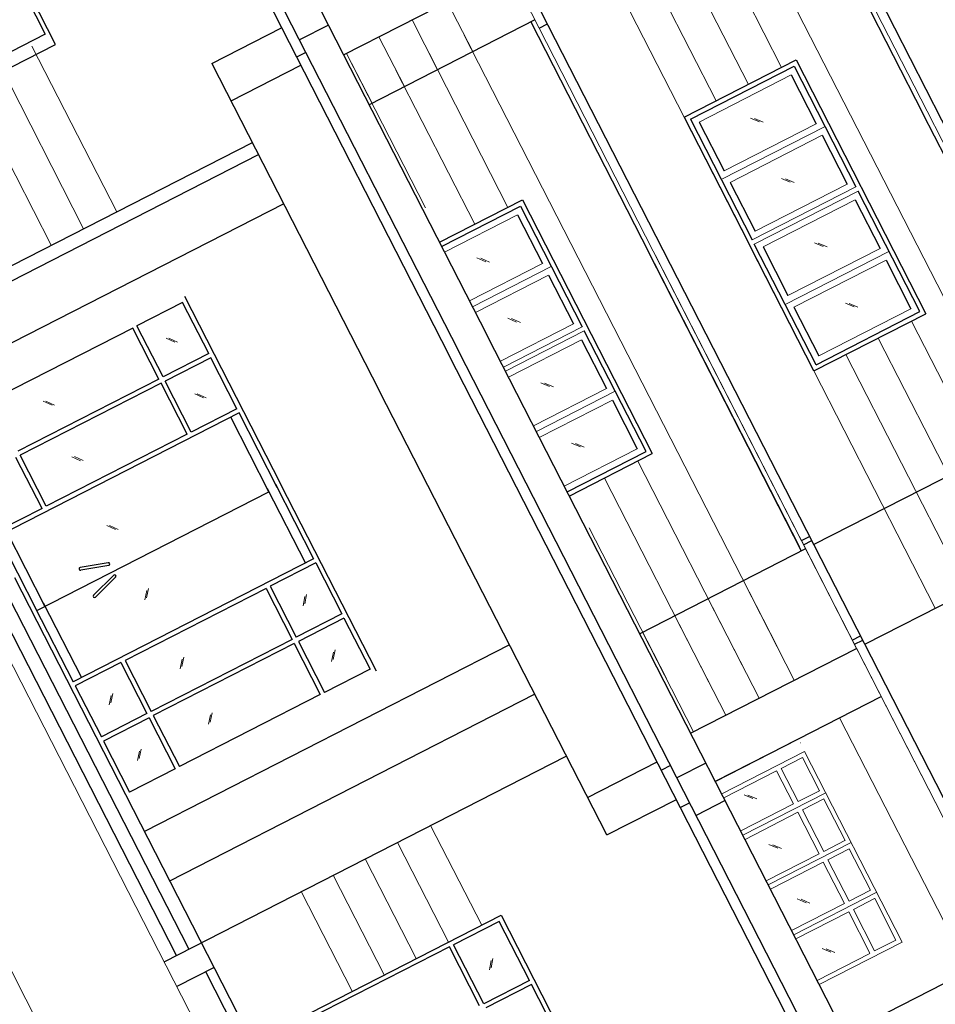
# Model space of a CAD drawing. Units: millimetres. Extents: x -3744513 to -901909, y 2667930 to 9491340.
# Drawn here: x -1437126 to -1427297, y 3600779 to 3611351 of the extents above; entities that cross this region are included whole.
import ezdxf

# ---------------------------------------------------------------- set-up
doc = ezdxf.new("R2010")
doc.units = ezdxf.units.MM
doc.header["$LTSCALE"] = 15
doc.header["$MEASUREMENT"] = 0
doc.layers.get('0').update_dxf_attribs({"linetype": 'CONTINUOUS', "lineweight": 9})
doc.layers.get('Defpoints').update_dxf_attribs({"linetype": 'CONTINUOUS', "lineweight": 9})
for name, color, linetype, lineweight in [('8', 8, 'CONTINUOUS', 9), ('HATCH', 8, 'CONTINUOUS', 9), ('MANH', 8, 'CONTINUOUS', 9), ('NETHAY', 7, 'CONTINUOUS', 30), ('NETTHAY', 7, 'CONTINUOUS', 30), ('TEXT', 32, 'CONTINUOUS', 30), ('TUONG', 1, 'CONTINUOUS', 9)]:
    doc.layers.add(name, color=color, linetype=linetype, lineweight=lineweight)
doc.styles.add('ARIAL', font='arial.ttf', dxfattribs={"height": 300})
doc.dimstyles.new('1', dxfattribs={"dimscale": 100, "dimtxt": 300, "dimasz": 1.3, "dimexe": 1, "dimexo": 0, "dimgap": 1, "dimtad": 1, "dimdec": 0, "dimzin": 0, "dimdsep": 46, "dimtxsty": 'ARIAL', "dimblk1": 'ARCHTICK', "dimblk2": 'ARCHTICK', "dimsah": 1, "dimcen": 0, "dimdle": 1, "dimclrd": 8, "dimclre": 8, "dimclrt": 11, "dimadec": 0, "dimazin": 0, "dimtfac": 1, "dimtdec": 0, "dimtix": 1, "dimtmove": 2, "dimatfit": 3, "dimldrblk": 'ARCHTICK', "dimfxl": 1, "dimtolj": 1, "dimtzin": 0, "dimlwd": 9, "dimlwe": 9, "dimarcsym": 0})

# ---------------------------------------------------------------- blocks, each defined once
blk = doc.blocks.new('_ARCHTICK')
at = {"color": 0, "linetype": 'ByBlock', "const_width": 0.15}
blk.add_lwpolyline([(-0.5, -0.5), (0.5, 0.5)], dxfattribs=at)
blk = doc.blocks.new('*D224')
at = {"layer": 'Defpoints', "color": 0, "transparency": 16777216}
for p in [(-1439731, 3607985), (-1440512, 3607585), (-1435906, 3600506)]:
    blk.add_point(p, dxfattribs=at)
at = {"layer": 'HATCH', "color": 8, "lineweight": 9, "transparency": 16777216}
for p, q in [((-1439731, 3607985), (-1440601, 3607540)), ((-1436641, 3600018), (-1440557, 3607675)), ((-1435906, 3600506), (-1436776, 3600061))]:
    blk.add_line(p, q, dxfattribs=at)
at = {"layer": 'HATCH', "color": 8, "lineweight": 9, "transparency": 16777216, "xscale": 130, "yscale": 130, "zscale": 130}
for p, rotation in [((-1440512, 3607585), 117.0882198865739), ((-1436686, 3600107), 297.0882198865739)]:
    blk.add_blockref('_ARCHTICK', p, dxfattribs=dict(at, rotation=rotation))
at = {"layer": 'HATCH', "color": 11, "transparency": 16777216, "insert": (-1438374, 3603961), "char_height": 300, "attachment_point": 5, "rotation": 297.0882, "style": 'ARIAL'}
blk.add_mtext('\\A1;8400', dxfattribs=at)
blk = doc.blocks.new('*D231')
at = {"layer": 'Defpoints', "color": 0}
for p in [(-1450386, 3628818), (-1425250, 3579673), (-1427028, 3578764)]:
    blk.add_point(p, dxfattribs=at)
at = {"layer": 'HATCH', "color": 8, "lineweight": 9}
for p, q in [((-1450386, 3628818), (-1452253, 3627863)), ((-1452210, 3627998), (-1426983, 3578675)), ((-1425250, 3579673), (-1427117, 3578718))]:
    blk.add_line(p, q, dxfattribs=at)
at = {"layer": 'HATCH', "color": 8, "lineweight": 9, "xscale": 130, "yscale": 130, "zscale": 130}
for p, rotation in [((-1452164, 3627909), 117.0882198865739), ((-1427028, 3578764), 297.0882198865739)]:
    blk.add_blockref('_ARCHTICK', p, dxfattribs=dict(at, rotation=rotation))
at = {"layer": 'HATCH', "color": 11, "insert": (-1439371, 3603451), "char_height": 300, "attachment_point": 5, "rotation": 297.0882, "style": 'ARIAL'}
blk.add_mtext('\\A1;55200', dxfattribs=at)

msp = doc.modelspace()

# ---------------------------------------------------------------- linework, layer by layer
for p, q in [((-1427296.6, 3610413.3, 27612.8), (-1436904.7, 3629198.7, 27612.8)), ((-1430234.6, 3608910.6, 27612.8), (-1439842.7, 3627696, 27612.8)), ((-1427385.6, 3610367.7, 27612.8), (-1430654.9, 3616759.7, 27612.8)), ((-1430323.6, 3608865, 27612.8), (-1433592.9, 3615257.1, 27612.8)), ((-1427385.6, 3610367.7, 27612.8), (-1423797.5, 3603352.5, 27612.8)), ((-1430234.6, 3608910.6, 27612.8), (-1419988.9, 3588878.7, 27612.8)), ((-1428053.4, 3604646, 27612.8), (-1430234.6, 3608910.6, 27612.8)), ((-1430323.6, 3608865, 27612.8), (-1426735.6, 3601849.8, 27612.8)), ((-1430300.8, 3608820.5, 27612.8), (-1426712.8, 3601805.3, 27612.8)), ((-1430211.8, 3608866, 27612.8), (-1419966.2, 3588834.2, 27612.8)), ((-1428142.4, 3604600.5, 27612.8), (-1428734.4, 3605757.9, 27612.8)), ((-1428323.4, 3603856.2, 27612.8), (-1426934.3, 3601140.4, 27612.8))]:
    msp.add_line(p, q)
at = {"color": 40, "lineweight": 18}
for p, q in [((-1429588.6, 3603040.2, 27612.8), (-1428699.6, 3603494.8, 27612.8)), ((-1428699.6, 3603494.8, 27612.8), (-1427652.5, 3601447.6, 27612.8)), ((-1429361.8, 3602595.7, 27612.8), (-1428471.9, 3603050.8, 27612.8)), ((-1429089.4, 3602061, 27612.8), (-1428199.6, 3602516.2, 27612.8)), ((-1428816.2, 3601526.8, 27612.8), (-1427925.9, 3601982.2, 27612.8)), ((-1428816.2, 3601526.8, 27612.8), (-1427925.9, 3601982.2, 27612.8)), ((-1427652.7, 3601446.9, 27612.8), (-1428542.6, 3600991.8, 27612.8))]:
    msp.add_line(p, q, dxfattribs=at)
at = {"color": 6}
for p, q in [((-1428539.4, 3603073, 27612.8), (-1428721.3, 3603428.7, 27612.8)), ((-1428768, 3602956.1, 27612.8), (-1428949.9, 3603311.8, 27612.8)), ((-1428818.2, 3602930.4, 27612.8), (-1429000.1, 3603286.1, 27612.8)), ((-1428266, 3602538.4, 27612.8), (-1428493.7, 3602983.5, 27612.8)), ((-1428544.8, 3602395.8, 27612.8), (-1428772.4, 3602840.9, 27612.8)), ((-1428494.6, 3602421.4, 27612.8), (-1428722.3, 3602866.6, 27612.8)), ((-1428220.7, 3602448.7, 27612.8), (-1427993.4, 3602004.4, 27612.8)), ((-1428499.4, 3602306.1, 27612.8), (-1428272.2, 3601861.8, 27612.8)), ((-1428449.3, 3602331.7, 27612.8), (-1428222, 3601887.5, 27612.8)), ((-1427719.8, 3601469.3, 27612.8), (-1427947.4, 3601914.5, 27612.8)), ((-1427998.5, 3601326.7, 27612.8), (-1428226.2, 3601771.9, 27612.8)), ((-1427948.4, 3601352.4, 27612.8), (-1428176, 3601797.6, 27612.8))]:
    msp.add_line(p, q, dxfattribs=at)
for centre, start, end in [((-1428813.3, 3603607.4, 27612.8), 297.08822, 27.08822), ((-1428745.6, 3603584.8, 27612.8), 27.08822, 117.08822), ((-1428721.8, 3603428.4, 27612.8), 27.08822, 117.08822), ((-1428540.1, 3603073.2, 27612.8), 297.08822, 27.08822), ((-1428494.1, 3602983.3, 27612.8), 27.08822, 117.08822), ((-1428266.4, 3602538.1, 27612.8), 297.08822, 27.08822), ((-1428221.1, 3602448.4, 27612.8), 27.08822, 117.08822), ((-1427993.9, 3602004.2, 27612.8), 297.08822, 27.08822), ((-1427947.9, 3601914.2, 27612.8), 27.08822, 117.08822), ((-1427720.2, 3601469.1, 27612.8), 297.08822, 27.08822)]:
    msp.add_arc(centre, 0.5, start, end, dxfattribs=at)
at = {"color": 40, "lineweight": 18}
for centre, start, end in [((-1428700, 3603495.7, 27612.8), 27.08822, 117.08822), ((-1428199.4, 3602515.7, 27612.8), 27.08822, 117.08822), ((-1428199.1, 3602516.4, 27612.8), 297.08822, 27.08822), ((-1427652.9, 3601447.3, 27612.8), 297.08822, 27.08822)]:
    msp.add_arc(centre, 0.5, start, end, dxfattribs=at)
at = {"layer": '8'}
for p, q in [((-1425872.1, 3605761.6, 55225.5), (-1429597, 3613044.3, 55225.5)), ((-1429975.7, 3612850.7, 55225.5), (-1428946.6, 3610838.6, 55225.5)), ((-1430331.5, 3612668.7, 55225.5), (-1429302.4, 3610656.6, 55225.5)), ((-1430678.5, 3612491.2, 55225.5), (-1429649.4, 3610479.1, 55225.5)), ((-1431021.5, 3612315.8, 55225.5), (-1429992.4, 3610303.7, 55225.5)), ((-1432535, 3611541.6, 27612.8), (-1432261.8, 3611007.5, 27612.8)), ((-1432913.7, 3611348, 27612.8), (-1432640.5, 3610813.8, 27612.8)), ((-1433269.5, 3611166, 27612.8), (-1432996.3, 3610631.8, 27612.8)), ((-1428992.3, 3604615.1, 55225.5), (-1432352.9, 3611185.5, 55225.5)), ((-1436993.9, 3611068.3, 27612.8), (-1436083.6, 3609288.6, 27612.8)), ((-1433616.6, 3610988.5, 27612.8), (-1433343.3, 3610454.3, 27612.8)), ((-1433616.6, 3610988.5, 27612.8), (-1432769.6, 3609332.5, 27612.8)), ((-1432731.5, 3610991.8, 55225.5), (-1431884.6, 3609335.9, 55225.5)), ((-1436439.5, 3609106.6, 27612.8), (-1437349.7, 3610886.3, 27612.8)), ((-1433959.5, 3610813.1, 27612.8), (-1433112.5, 3609157.1, 27612.8)), ((-1433087.4, 3610809.8, 55225.5), (-1432240.4, 3609153.9, 55225.5)), ((-1437696.8, 3610708.8, 27612.8), (-1436786.5, 3608929.1, 27612.8)), ((-1426250.8, 3605568, 55225.5), (-1427553.1, 3608114.2, 55225.5)), ((-1426606.6, 3605386, 55225.5), (-1427909, 3607932.2, 55225.5)), ((-1426953.7, 3605208.5, 55225.5), (-1428256, 3607754.7, 55225.5)), ((-1427296.6, 3605033.1, 55225.5), (-1428599, 3607579.3, 55225.5)), ((-1429371, 3604421.4, 55225.5), (-1430491.2, 3606611.5, 55225.5)), ((-1429726.8, 3604239.4, 55225.5), (-1430847, 3606429.5, 55225.5)), ((-1430183.2, 3604275.7, 27612.8), (-1431011.9, 3605895.9, 27612.8)), ((-1430234.6, 3603530.4, 27612.8), (-1431354.8, 3605720.5, 27612.8)), ((-1428810.2, 3604258.9, 27612.8), (-1429356.6, 3605327.3, 27612.8)), ((-1429188.8, 3604065.3, 27612.8), (-1429735.3, 3605133.6, 27612.8)), ((-1429544.7, 3603883.3, 27612.8), (-1430091.1, 3604951.6, 27612.8)), ((-1429891.7, 3603705.8, 27612.8), (-1430438.1, 3604774.1, 27612.8)), ((-1429891.7, 3603705.8, 27612.8), (-1430438.1, 3604774.1, 27612.8)), ((-1432166.2, 3601629.4, 27612.8), (-1432714, 3602700.3, 27612.8)), ((-1433069.8, 3602518.3, 27612.8), (-1432522.1, 3601447.4, 27612.8)), ((-1432869.1, 3601269.9, 27612.8), (-1433416.8, 3602340.8, 27612.8)), ((-1433212.1, 3601094.5, 27612.8), (-1433759.8, 3602165.4, 27612.8)), ((-1433555, 3600919.1, 27612.8), (-1434102.7, 3601990, 27612.8))]:
    msp.add_line(p, q, dxfattribs=at)
at = {"layer": 'MANH'}
for p, q in [((-1429184.6, 3610254.8, 55225.5), (-1429278.9, 3610295.1, 55225.5)), ((-1429143.5, 3610251.3, 55225.5), (-1429237.8, 3610291.6, 55225.5)), ((-1428853.3, 3609607.1, 55225.5), (-1428947.6, 3609647.4, 55225.5)), ((-1428812.2, 3609603.6, 55225.5), (-1428906.5, 3609643.9, 55225.5)), ((-1428499.3, 3608914.9, 55225.5), (-1428593.6, 3608955.2, 55225.5)), ((-1428458.2, 3608911.4, 55225.5), (-1428552.5, 3608951.6, 55225.5)), ((-1432122.6, 3608752.2, 55225.5), (-1432216.9, 3608792.4, 55225.5)), ((-1432081.5, 3608748.6, 55225.5), (-1432175.8, 3608788.9, 55225.5)), ((-1428168, 3608267.2, 55225.5), (-1428262.3, 3608307.5, 55225.5)), ((-1428126.9, 3608263.7, 55225.5), (-1428221.2, 3608303.9, 55225.5)), ((-1431791.3, 3608104.5, 55225.5), (-1431885.7, 3608144.7, 55225.5)), ((-1431750.2, 3608100.9, 55225.5), (-1431844.5, 3608141.2, 55225.5)), ((-1431437.3, 3607412.2, 55225.5), (-1431531.6, 3607452.5, 55225.5)), ((-1431396.2, 3607408.7, 55225.5), (-1431490.5, 3607449, 55225.5)), ((-1431106, 3606764.5, 55225.5), (-1431200.3, 3606804.8, 55225.5)), ((-1431064.9, 3606761, 55225.5), (-1431159.2, 3606801.3, 55225.5)), ((-1429255.1, 3602987.7, 27612.8), (-1429349.4, 3603027.9, 27612.8)), ((-1429213.9, 3602984.1, 27612.8), (-1429308.2, 3603024.4, 27612.8)), ((-1428987.9, 3602455.7, 27612.8), (-1429082.2, 3602496, 27612.8)), ((-1428946.8, 3602452.2, 27612.8), (-1429041.1, 3602492.4, 27612.8)), ((-1428683.6, 3601870.3, 27612.8), (-1428777.9, 3601910.6, 27612.8)), ((-1428642.5, 3601866.8, 27612.8), (-1428736.8, 3601907, 27612.8)), ((-1428416.4, 3601338.4, 27612.8), (-1428510.7, 3601378.6, 27612.8)), ((-1428375.3, 3601334.8, 27612.8), (-1428469.6, 3601375.1, 27612.8))]:
    msp.add_line(p, q, dxfattribs=at)
for points, elevation in [([(-1435459.1, 3607886.9), (-1435552.3, 3607929.9)], 55225.5), ([(-1435430.7, 3607888.4), (-1435524, 3607931.5)], 55225.5), ([(-1435153.7, 3607289.8), (-1435246.9, 3607332.8)], 55225.5), ([(-1435125.3, 3607291.3), (-1435218.6, 3607334.4)], 55225.5), ([(-1436778.6, 3607212), (-1436871.9, 3607255)], 55225.5), ([(-1436750.3, 3607213.5), (-1436843.5, 3607256.6)], 55225.5), ([(-1436473.2, 3606614.9), (-1436566.5, 3606657.9)], 55225.5), ([(-1436444.9, 3606616.4), (-1436538.1, 3606659.5)], 55225.5), ([(-1436095.5, 3605876.4), (-1436188.8, 3605919.4)], 55225.5), ([(-1436067.2, 3605877.9), (-1436160.4, 3605920.9)], 55225.5), ([(-1435760.9, 3605222), (-1435780.5, 3605121.2)], 55225.5), ([(-1435743, 3605244.1), (-1435762.7, 3605143.3)], 55225.5), ([(-1434063.6, 3605158.4), (-1434083.2, 3605057.6)], 55225.5), ([(-1434045.7, 3605180.5), (-1434065.4, 3605079.7)], 55225.5), ([(-1433740.3, 3604583.4), (-1433760, 3604482.6)], 55225.5), ([(-1435383.1, 3604483.5), (-1435402.8, 3604382.7)], 55225.5), ([(-1435365.3, 3604505.6), (-1435385, 3604404.8)], 55225.5), ([(-1433758.2, 3604561.3), (-1433777.8, 3604460.5)], 55225.5), ([(-1436144.9, 3604093.9), (-1436164.6, 3603993.1)], 55225.5), ([(-1436127.1, 3604116), (-1436146.8, 3604015.2)], 55225.5), ([(-1435077.7, 3603886.4), (-1435097.4, 3603785.6)], 55225.5), ([(-1435059.9, 3603908.5), (-1435079.6, 3603807.7)], 55225.5), ([(-1435821.7, 3603518.8), (-1435841.4, 3603418)], 55225.5), ([(-1435839.5, 3603496.8), (-1435859.2, 3603396)], 55225.5), ([(-1432064, 3601248.9), (-1432083.7, 3601148.1)], 27612.8), ([(-1432046.1, 3601271), (-1432065.8, 3601170.2)], 27612.8)]:
    msp.add_lwpolyline(points, dxfattribs=dict(at, elevation=elevation))
at = {"layer": 'NETHAY', "ltscale": 0.6}
for p, q in [((-1436739.6, 3611086, 27612.8), (-1438173.9, 3613890.5, 27612.8)), ((-1436739.6, 3611086, 27612.8), (-1438173.9, 3613890.5, 27612.8)), ((-1439410.5, 3609720, 27612.8), (-1436739.6, 3611086, 27612.8)), ((-1438945.7, 3607824.7, 27612.8), (-1434627.7, 3610033.3, 27612.8)), ((-1438478.8, 3607900.1, 27612.8), (-1434561.4, 3609903.7, 27612.8)), ((-1435355, 3608380.7, 55225.5), (-1434325.9, 3606368.7, 55225.5)), ((-1433296.8, 3604356.7, 55225.5), (-1434325.9, 3606368.7, 55225.5)), ((-1423932.2, 3579459.2, 27612.8), (-1437179, 3605358.7, 27612.8)), ((-1435442.5, 3601304.8, 27612.8), (-1437446.1, 3605222.1, 27612.8)), ((-1435308.9, 3601373.1, 27612.8), (-1437312.5, 3605290.4, 27612.8)), ((-1435514.9, 3602105.2, 27612.8), (-1431597.5, 3604108.8, 27612.8)), ((-1435576, 3601236.5, 27612.8), (-1431258, 3603445, 27612.8)), ((-1434627.7, 3600370.5, 27612.8), (-1431956.7, 3601736.6, 27612.8)), ((-1431956.7, 3601736.6, 27612.8), (-1430522.3, 3598932.1, 27612.8)), ((-1431956.7, 3601736.6, 27612.8), (-1430522.3, 3598932.1, 27612.8))]:
    msp.add_line(p, q, dxfattribs=at)
at = {"layer": 'NETHAY', "color": 6, "lineweight": 18, "ltscale": 0.6}
for p, q in [((-1428842.2, 3610757.2, 55225.5), (-1429830.9, 3610251.5, 55225.5)), ((-1428480.5, 3610203.7, 55225.5), (-1429593.8, 3609634.2, 55225.5)), ((-1428574.7, 3610234.1, 55225.5), (-1429563.4, 3609728.4, 55225.5)), ((-1428510.9, 3610109.5, 55225.5), (-1429499.6, 3609603.8, 55225.5)), ((-1428149.2, 3609556, 55225.5), (-1429262.5, 3608986.5, 55225.5)), ((-1428243.4, 3609586.4, 55225.5), (-1429232.1, 3609080.7, 55225.5)), ((-1428126.4, 3609511.4, 55225.5), (-1429239.8, 3608942, 55225.5)), ((-1428156.9, 3609417.2, 55225.5), (-1429145.6, 3608911.6, 55225.5)), ((-1431780.2, 3609254.5, 55225.5), (-1432564.1, 3608853.5, 55225.5)), ((-1427795.2, 3608863.7, 55225.5), (-1428908.5, 3608294.3, 55225.5)), ((-1427889.4, 3608894.2, 55225.5), (-1428878.1, 3608388.5, 55225.5)), ((-1431512.7, 3608731.4, 55225.5), (-1432296.6, 3608330.5, 55225.5)), ((-1431418.5, 3608701, 55225.5), (-1432264.7, 3608268.1, 55225.5)), ((-1427825.6, 3608769.5, 55225.5), (-1428814.3, 3608263.9, 55225.5)), ((-1431448.9, 3608606.8, 55225.5), (-1432232.9, 3608205.8, 55225.5)), ((-1427558.1, 3608246.5, 55225.5), (-1428546.8, 3607740.8, 55225.5)), ((-1431181.4, 3608083.7, 55225.5), (-1431965.3, 3607682.8, 55225.5)), ((-1431087.2, 3608053.3, 55225.5), (-1431933.5, 3607620.4, 55225.5)), ((-1431064.5, 3608008.7, 55225.5), (-1431910.7, 3607575.9, 55225.5)), ((-1431094.9, 3607914.5, 55225.5), (-1431878.8, 3607513.6, 55225.5)), ((-1430827.4, 3607391.5, 55225.5), (-1431611.3, 3606990.5, 55225.5)), ((-1430733.2, 3607361, 55225.5), (-1431579.4, 3606928.2, 55225.5)), ((-1430763.6, 3607266.9, 55225.5), (-1431547.5, 3606865.9, 55225.5)), ((-1430496.1, 3606743.8, 55225.5), (-1431280, 3606342.8, 55225.5)), ((-1431097.9, 3605986.7, 27612.8), (-1431043.2, 3605879.9, 27612.8))]:
    msp.add_line(p, q, dxfattribs=at)
at = {"layer": 'NETHAY', "color": 6, "lineweight": 18}
for p, q in [((-1429041.2, 3603490.3, 27612.8), (-1428813.1, 3603606.9, 27612.8)), ((-1429658.4, 3603174.6, 27612.8), (-1429091.4, 3603464.6, 27612.8)), ((-1428950.2, 3603312.2, 27612.8), (-1428722, 3603428.9, 27612.8)), ((-1429566.9, 3602995.6, 27612.8), (-1428999.9, 3603285.6, 27612.8)), ((-1428768, 3602956.1, 27612.8), (-1428539.9, 3603072.8, 27612.8)), ((-1428722.5, 3602867, 27612.8), (-1428494.3, 3602983.7, 27612.8)), ((-1429385.2, 3602640.4, 27612.8), (-1428818.2, 3602930.4, 27612.8)), ((-1429339.2, 3602550.5, 27612.8), (-1428772.2, 3602840.5, 27612.8)), ((-1428494.3, 3602421, 27612.8), (-1428266.2, 3602537.7, 27612.8)), ((-1429111.5, 3602105.3, 27612.8), (-1428544.5, 3602395.3, 27612.8)), ((-1428449.5, 3602332.2, 27612.8), (-1428221.3, 3602448.9, 27612.8)), ((-1429066.7, 3602016.5, 27612.8), (-1428499.7, 3602306.5, 27612.8)), ((-1428221.8, 3601887, 27612.8), (-1427993.7, 3602003.7, 27612.8)), ((-1428839, 3601571.4, 27612.8), (-1428272, 3601861.4, 27612.8)), ((-1428176.3, 3601798, 27612.8), (-1427948.1, 3601914.7, 27612.8)), ((-1428793.5, 3601482.3, 27612.8), (-1428226.5, 3601772.3, 27612.8)), ((-1427948.1, 3601352, 27612.8), (-1427720, 3601468.7, 27612.8)), ((-1428565.3, 3601036.3, 27612.8), (-1427998.3, 3601326.3, 27612.8))]:
    msp.add_line(p, q, dxfattribs=at)
at = {"layer": 'NETTHAY'}
for p, q in [((-1444467.3, 3632126.1, 27612.8), (-1432104.2, 3607954.3, 27612.8)), ((-1444778.9, 3631966.7, 27612.8), (-1432415.8, 3607794.9, 27612.8)), ((-1444808.5, 3631783.1, 27612.8), (-1432513.8, 3607744.8, 27612.8)), ((-1444763, 3631694.1, 27612.8), (-1432513.8, 3607744.8, 27612.8)), ((-1437176.8, 3611831.2, 27612.8), (-1436852.4, 3611196.8, 27612.8)), ((-1435061.3, 3610881, 27612.8), (-1434313.5, 3611263.5, 27612.8)), ((-1433811.8, 3611293, 27612.8), (-1434123.4, 3611133.6, 27612.8)), ((-1436852.4, 3611196.8, 27612.8), (-1437342, 3610946.4, 27612.8)), ((-1434055.1, 3611000, 27612.8), (-1434153.1, 3610949.9, 27612.8)), ((-1435061.3, 3610881, 27612.8), (-1433261.6, 3607362.3, 27612.8)), ((-1434855.4, 3610478.4, 27612.8), (-1434107.5, 3610860.9, 27612.8)), ((-1434290.7, 3609374.3, 27612.8), (-1438208, 3607370.7, 27612.8)), ((-1435376.7, 3608313.4, 55225.5), (-1435866.4, 3608063, 55225.5)), ((-1435096.6, 3607765.8, 55225.5), (-1435376.7, 3608313.4, 55225.5)), ((-1435586.3, 3607515.3, 55225.5), (-1435866.4, 3608063, 55225.5)), ((-1435910.9, 3608040.2, 55225.5), (-1437424.4, 3607266.1, 55225.5)), ((-1435630.8, 3607492.5, 55225.5), (-1435910.9, 3608040.2, 55225.5)), ((-1419053.6, 3582438.1, 27612.8), (-1432104.2, 3607954.3, 27612.8)), ((-1435096.6, 3607765.8, 55225.5), (-1435586.3, 3607515.3, 55225.5)), ((-1419576.9, 3582451.2, 27612.8), (-1432513.8, 3607744.8, 27612.8)), ((-1419531.4, 3582362.2, 27612.8), (-1432513.8, 3607744.8, 27612.8)), ((-1419365.2, 3582278.7, 27612.8), (-1432415.8, 3607794.9, 27612.8)), ((-1435073.8, 3607721.2, 55225.5), (-1435563.5, 3607470.8, 55225.5)), ((-1434793.7, 3607173.6, 55225.5), (-1435073.8, 3607721.2, 55225.5)), ((-1435630.8, 3607492.5, 55225.5), (-1437144.3, 3606718.4, 55225.5)), ((-1435608, 3607448, 55225.5), (-1437121.5, 3606673.9, 55225.5)), ((-1435327.9, 3606900.4, 55225.5), (-1435608, 3607448, 55225.5)), ((-1435283.4, 3606923.1, 55225.5), (-1435563.5, 3607470.8, 55225.5)), ((-1430824.4, 3602597.2, 27612.8), (-1433261.6, 3607362.3, 27612.8)), ((-1434361.1, 3606327.8, 55225.5), (-1434771, 3607129.1, 55225.5)), ((-1434450.2, 3606282.3, 55225.5), (-1434860, 3607083.5, 55225.5)), ((-1436886, 3606103.5, 55225.5), (-1437166.1, 3606651.1, 55225.5)), ((-1436841.4, 3606126.3, 55225.5), (-1437121.5, 3606673.9, 55225.5)), ((-1436943, 3605007.3, 55225.5), (-1434450.2, 3606282.3, 55225.5)), ((-1434468.7, 3606318.5, 55225.5), (-1434058.9, 3605517.3, 55225.5)), ((-1434379.7, 3606364.1, 55225.5), (-1433969.9, 3605562.8, 55225.5)), ((-1436854, 3605052.8, 55225.5), (-1437263.8, 3605854.1, 55225.5)), ((-1436943, 3605007.3, 55225.5), (-1437352.9, 3605808.5, 55225.5)), ((-1436174.6, 3605520.7, 55225.5), (-1436475.7, 3605469.9, 55225.5)), ((-1436169.6, 3605491.1, 55225.5), (-1436470.7, 3605440.3, 55225.5)), ((-1433947.1, 3605518.3, 55225.5), (-1433667, 3604970.6, 55225.5)), ((-1436116.6, 3605387.4, 55225.5), (-1436334, 3605173.1, 55225.5)), ((-1436095.5, 3605366, 55225.5), (-1436313, 3605151.7, 55225.5)), ((-1434481.3, 3605245.1, 55225.5), (-1434201.2, 3604697.4, 55225.5)), ((-1434436.8, 3605267.8, 55225.5), (-1434156.7, 3604720.2, 55225.5)), ((-1436961.6, 3605043.5, 55225.5), (-1436551.8, 3604242.2, 55225.5)), ((-1436872.6, 3605089.1, 55225.5), (-1436462.7, 3604287.8, 55225.5)), ((-1433667, 3604970.6, 55225.5), (-1434156.7, 3604720.2, 55225.5)), ((-1433644.2, 3604926.1, 55225.5), (-1434133.9, 3604675.7, 55225.5)), ((-1433644.2, 3604926.1, 55225.5), (-1433364.1, 3604378.5, 55225.5)), ((-1434201.2, 3604697.4, 55225.5), (-1435714.7, 3603923.3, 55225.5)), ((-1434133.9, 3604675.7, 55225.5), (-1433853.8, 3604128, 55225.5)), ((-1431868.3, 3604638.1, 27612.8), (-1435785.6, 3602634.5, 27612.8)), ((-1434178.4, 3604652.9, 55225.5), (-1435691.9, 3603878.8, 55225.5)), ((-1434178.4, 3604652.9, 55225.5), (-1433898.3, 3604105.3, 55225.5)), ((-1435994.8, 3604470.9, 55225.5), (-1435714.7, 3603923.3, 55225.5)), ((-1436039.3, 3604448.2, 55225.5), (-1435759.2, 3603900.5, 55225.5)), ((-1433364.1, 3604378.5, 55225.5), (-1433853.8, 3604128, 55225.5)), ((-1436529, 3604197.7, 55225.5), (-1436248.9, 3603650.1, 55225.5)), ((-1433898.3, 3604105.3, 55225.5), (-1435411.8, 3603331.1, 55225.5)), ((-1435759.2, 3603900.5, 55225.5), (-1436248.9, 3603650.1, 55225.5)), ((-1435736.5, 3603856, 55225.5), (-1436226.1, 3603605.6, 55225.5)), ((-1435736.5, 3603856, 55225.5), (-1435456.4, 3603308.4, 55225.5)), ((-1435691.9, 3603878.8, 55225.5), (-1435411.8, 3603331.1, 55225.5)), ((-1436226.1, 3603605.6, 55225.5), (-1435946, 3603057.9, 55225.5)), ((-1435456.4, 3603308.4, 55225.5), (-1435946, 3603057.9, 55225.5)), ((-1431030.3, 3602999.8, 27612.8), (-1430282.5, 3603382.3, 27612.8)), ((-1430139, 3603343.4, 27612.8), (-1430237, 3603293.3, 27612.8)), ((-1429759.1, 3603369.2, 27612.8), (-1430070.7, 3603209.8, 27612.8)), ((-1430824.4, 3602597.2, 27612.8), (-1430076.6, 3602979.7, 27612.8)), ((-1429933.1, 3602940.8, 27612.8), (-1430031, 3602890.7, 27612.8)), ((-1429553.2, 3602966.6, 27612.8), (-1429864.8, 3602807.2, 27612.8)), ((-1431978.5, 3601669.3, 27612.8), (-1432468.1, 3601418.8, 27612.8)), ((-1431654, 3601035, 27612.8), (-1431978.5, 3601669.3, 27612.8)), ((-1432512.7, 3601396.1, 27612.8), (-1434026.2, 3600622, 27612.8)), ((-1432188.2, 3600761.7, 27612.8), (-1432512.7, 3601396.1, 27612.8)), ((-1432143.7, 3600784.5, 27612.8), (-1432468.1, 3601418.8, 27612.8)), ((-1425502.4, 3582309.6, 27612.8), (-1435127.8, 3601128.8, 27612.8)), ((-1431654, 3601035, 27612.8), (-1432143.7, 3600784.5, 27612.8)), ((-1431631.3, 3600990.4, 27612.8), (-1432120.9, 3600740, 27612.8)), ((-1431306.8, 3600356.1, 27612.8), (-1431631.3, 3600990.4, 27612.8))]:
    msp.add_line(p, q, dxfattribs=at)
for centre, start, end in [((-1436172.1, 3605505.9, 55225.5), 279.58989, 99.58989), ((-1436473.2, 3605455.1, 55225.5), 99.58989, 279.58989), ((-1436106, 3605376.7, 55225.5), 314.58655, 134.58655), ((-1436323.5, 3605162.4, 55225.5), 134.58655, 314.58655)]:
    msp.add_arc(centre, 15, start, end, dxfattribs=at)
at = {"layer": 'TEXT', "color": 7}
for p, q in [((-1417050.9, 3590381.4, 27612.8), (-1436904.7, 3629198.7, 27612.8)), ((-1419988.9, 3588878.7, 27612.8), (-1439842.7, 3627696, 27612.8)), ((-1428700.6, 3612828.9, 27612.8), (-1427430.1, 3610345, 27612.8)), ((-1433647.9, 3610972.4, 27612.8), (-1431867.3, 3611883.2, 27612.8)), ((-1431594.1, 3611349, 27612.8), (-1433374.7, 3610438.3, 27612.8)), ((-1431638.6, 3611326.2, 27612.8), (-1430368.1, 3608842.3, 27612.8)), ((-1431548.5, 3611260, 27612.8), (-1431459.5, 3611305.5, 27612.8)), ((-1425795.4, 3607148.8, 27612.8), (-1427430.1, 3610345, 27612.8)), ((-1428756.1, 3605690.6, 27612.8), (-1430390.9, 3608886.8, 27612.8)), ((-1428733.4, 3605646.1, 27612.8), (-1430368.1, 3608842.3, 27612.8)), ((-1425750.9, 3607171.5, 27612.8), (-1428599.8, 3605714.4, 27612.8)), ((-1428053.4, 3604646, 27612.8), (-1425204.4, 3606103.2, 27612.8)), ((-1428734.4, 3605757.9, 27612.8), (-1428645.4, 3605803.4, 27612.8)), ((-1428711.6, 3605713.3, 27612.8), (-1428622.6, 3605758.9, 27612.8)), ((-1428688.9, 3605668.8, 27612.8), (-1430469.5, 3604758.1, 27612.8)), ((-1428188, 3604689.5, 27612.8), (-1428098.9, 3604735, 27612.8)), ((-1428165.2, 3604645, 27612.8), (-1428076.2, 3604690.5, 27612.8)), ((-1429923, 3603689.7, 27612.8), (-1428142.4, 3604600.5, 27612.8)), ((-1429658.8, 3603173.2, 27612.8), (-1427878.2, 3604083.9, 27612.8)), ((-1426489.2, 3601368.1, 27612.8), (-1428269.8, 3600457.4, 27612.8))]:
    msp.add_line(p, q, dxfattribs=at)
at = {"layer": 'TEXT', "color": 6}
for p, q in [((-1429992.4, 3610303.7, 55225.5), (-1428790, 3610918.6, 55225.5)), ((-1428790, 3610918.6, 55225.5), (-1427396.6, 3608194.3, 55225.5)), ((-1429925.1, 3610281.9, 55225.5), (-1428811.8, 3610851.4, 55225.5)), ((-1428811.8, 3610851.4, 55225.5), (-1428149.2, 3609556, 55225.5)), ((-1428842.2, 3610757.2, 55225.5), (-1428574.7, 3610234.1, 55225.5)), ((-1429992.4, 3610303.7, 55225.5), (-1429307.1, 3608963.8, 55225.5)), ((-1429992.4, 3610303.7, 55225.5), (-1429295.7, 3608941.5, 55225.5)), ((-1429925.1, 3610281.9, 55225.5), (-1429262.5, 3608986.5, 55225.5)), ((-1429830.9, 3610251.5, 55225.5), (-1429563.4, 3609728.4, 55225.5)), ((-1428510.9, 3610109.5, 55225.5), (-1428243.4, 3609586.4, 55225.5)), ((-1429499.6, 3609603.8, 55225.5), (-1429232.1, 3609080.7, 55225.5)), ((-1427463.9, 3608216, 55225.5), (-1428126.4, 3609511.4, 55225.5)), ((-1432618.8, 3608960.4, 55225.5), (-1431728, 3609415.9, 55225.5)), ((-1432596, 3608915.8, 55225.5), (-1431749.8, 3609348.7, 55225.5)), ((-1431749.8, 3609348.7, 55225.5), (-1431087.2, 3608053.3, 55225.5)), ((-1431728, 3609415.9, 55225.5), (-1430334.6, 3606691.6, 55225.5)), ((-1428156.9, 3609417.2, 55225.5), (-1427889.4, 3608894.2, 55225.5)), ((-1431780.2, 3609254.5, 55225.5), (-1431512.7, 3608731.4, 55225.5)), ((-1428599, 3607579.3, 55225.5), (-1429295.7, 3608941.5, 55225.5)), ((-1428599, 3607579.3, 55225.5), (-1429284.3, 3608919.2, 55225.5)), ((-1428577.2, 3607646.6, 55225.5), (-1429239.8, 3608942, 55225.5)), ((-1429145.6, 3608911.6, 55225.5), (-1428878.1, 3608388.5, 55225.5)), ((-1427825.6, 3608769.5, 55225.5), (-1427558.1, 3608246.5, 55225.5)), ((-1431448.9, 3608606.8, 55225.5), (-1431181.4, 3608083.7, 55225.5)), ((-1428814.3, 3608263.9, 55225.5), (-1428546.8, 3607740.8, 55225.5)), ((-1428599, 3607579.3, 55225.5), (-1427396.6, 3608194.3, 55225.5)), ((-1428577.2, 3607646.6, 55225.5), (-1427463.9, 3608216, 55225.5)), ((-1430401.9, 3606713.3, 55225.5), (-1431064.5, 3608008.7, 55225.5)), ((-1431094.9, 3607914.5, 55225.5), (-1430827.4, 3607391.5, 55225.5)), ((-1430763.6, 3607266.9, 55225.5), (-1430496.1, 3606743.8, 55225.5)), ((-1431248.1, 3606280.5, 55225.5), (-1430401.9, 3606713.3, 55225.5)), ((-1431225.4, 3606236, 55225.5), (-1430334.6, 3606691.6, 55225.5))]:
    msp.add_line(p, q, dxfattribs=at)
at = {"layer": 'TEXT', "ltscale": 0.6}
for p, q in [((-1434771, 3607129.1, 55225.5), (-1437352.9, 3605808.5, 55225.5)), ((-1434793.7, 3607173.6, 55225.5), (-1435283.4, 3606923.1, 55225.5)), ((-1435327.9, 3606900.4, 55225.5), (-1436841.4, 3606126.3, 55225.5)), ((-1436886, 3606103.5, 55225.5), (-1437375.6, 3605853, 55225.5)), ((-1433969.9, 3605562.8, 55225.5), (-1436551.8, 3604242.2, 55225.5)), ((-1433947.1, 3605518.3, 55225.5), (-1434436.8, 3605267.8, 55225.5)), ((-1434481.3, 3605245.1, 55225.5), (-1435994.8, 3604470.9, 55225.5)), ((-1436039.3, 3604448.2, 55225.5), (-1436529, 3604197.7, 55225.5)), ((-1435038.8, 3601174.3, 27612.8), (-1435439.4, 3600969.4, 27612.8))]:
    msp.add_line(p, q, dxfattribs=at)
at = {"layer": 'TUONG', "ltscale": 0.6}
msp.add_line((-1450185.2, 3629799.9, 27612.8), (-1423492.3, 3577610.9, 27612.8), dxfattribs=at)

# ---------------------------------------------------------------- dimensions: what is measured, and where the dimension line sits
at = {"layer": 'HATCH'}
for base, p1, p2, picture, middle in [((-1427028.3, 3578763.7, 27612.8), (-1450386.4, 3628817.9, 27612.8), (-1425250.5, 3579673, 27612.8), '*D231', (-1439370.9, 3603451.4, 27612.8)), ((-1440511.5, 3607585.5, 27612.8), (-1435905.9, 3600506.1, 27612.8), (-1439731, 3607984.7, 27612.8), '*D224', (-1438373.6, 3603961.5, 27612.8))]:
    dim = msp.add_linear_dim(base=base, p1=p1, p2=p2, angle=297.08822, dimstyle='1', dxfattribs=at)
    dim.commit()
    dim.dimension.update_dxf_attribs({"geometry": picture, "text_midpoint": middle})

doc.saveas('drawing.dxf')
